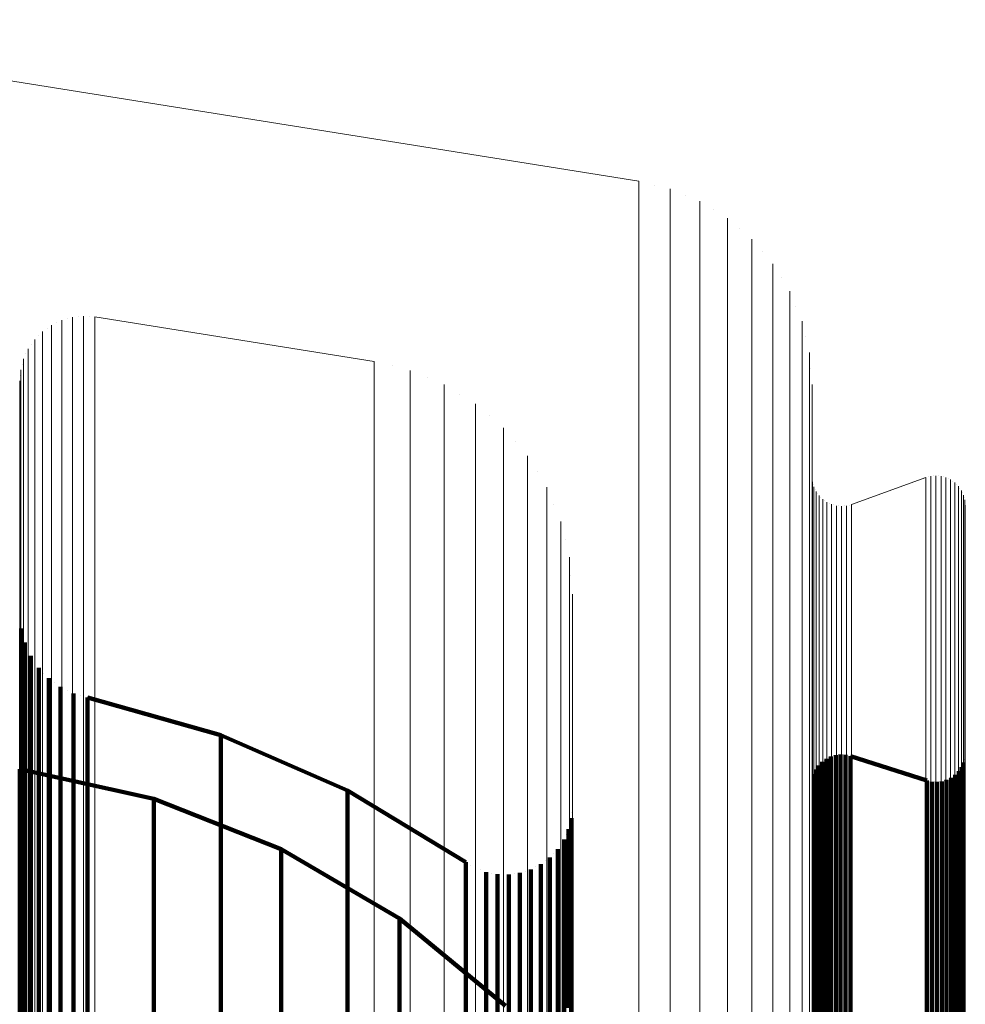
# Model space of a CAD drawing. Units: metres. Extents: x -0.051 to 0.012, y 0.533 to 0.969.
# Drawn here: x -0.006 to 0.012, y 0.946 to 0.964 of the extents above; entities that cross this region are included whole.
import ezdxf

# ---------------------------------------------------------------- set-up
doc = ezdxf.new("R2010")
doc.units = ezdxf.units.M
doc.linetypes.add('AUSGEZOGEN', pattern=[0])
doc.linetypes.add('VERDECKT2_S2', pattern=[0.09, 0.05, -0.04])
doc.layers.add('Standard', color=7, linetype='AUSGEZOGEN', lineweight=13)

msp = doc.modelspace()

# ---------------------------------------------------------------- linework, layer by layer
at = {"layer": 'Standard', "color": 7, "linetype": 'AUSGEZOGEN', "lineweight": 13, "transparency": 33554687}
for p, q in [((0.005712, 0.961148), (-0.013004, 0.964142)), ((0.005712, 0.961148), (0.005712, 0.960939)), ((0.006003, 0.961078), (0.006003, 0.961078)), ((0.005712, 0.960939), (0.005712, 0.960297)), ((0.006294, 0.961007), (0.006294, 0.960798)), ((0.00657, 0.960893), (0.00657, 0.960893)), ((0.006294, 0.960798), (0.006294, 0.960157)), ((0.006846, 0.960778), (0.006846, 0.960569)), ((0.006846, 0.960569), (0.006846, 0.959929)), ((0.007101, 0.960621), (0.007101, 0.960621)), ((0.007356, 0.960465), (0.007356, 0.960256)), ((0.005712, 0.960297), (0.005712, 0.959203)), ((0.007356, 0.960256), (0.007356, 0.959617)), ((0.007583, 0.96027), (0.007583, 0.96027)), ((0.006294, 0.960157), (0.006294, 0.959064)), ((0.00781, 0.960076), (0.00781, 0.959868)), ((0.006846, 0.959929), (0.006846, 0.958836)), ((0.00781, 0.959868), (0.00781, 0.95923)), ((0.008004, 0.959848), (0.008004, 0.959848)), ((0.007356, 0.959617), (0.007356, 0.958526)), ((0.008198, 0.959621), (0.008198, 0.959413)), ((0.008198, 0.959413), (0.008198, 0.958776)), ((0.008354, 0.959366), (0.008354, 0.959366)), ((0.005712, 0.959203), (0.005712, 0.957638)), ((0.00781, 0.95923), (0.00781, 0.958141)), ((0.00851, 0.959111), (0.00851, 0.958904)), ((0.006294, 0.959064), (0.006294, 0.957499)), ((0.00851, 0.958904), (0.00851, 0.958268)), ((0.006846, 0.958836), (0.006846, 0.957274)), ((0.008198, 0.958776), (0.008198, 0.95769)), ((0.008624, 0.958834), (0.008624, 0.958834)), ((-0.005074, 0.958527), (-0.005074, 0.958527)), ((-0.00498, 0.958572), (-0.00498, 0.958365)), ((-0.004881, 0.9586), (-0.004881, 0.9586)), ((-0.004781, 0.958628), (-0.004781, 0.958421)), ((-0.004678, 0.958638), (-0.004678, 0.958638)), ((-0.004575, 0.958648), (-0.004575, 0.958442)), ((-0.004472, 0.958641), (-0.004472, 0.958641)), ((-0.004368, 0.958634), (-0.004368, 0.958427)), ((-0.004368, 0.958634), (0.000811, 0.957805)), ((0.007356, 0.958526), (0.007356, 0.956966)), ((0.008739, 0.958558), (0.008739, 0.958351)), ((-0.005336, 0.958362), (-0.005336, 0.958156)), ((-0.005252, 0.958422), (-0.005252, 0.958422)), ((-0.005167, 0.958482), (-0.005167, 0.958276)), ((-0.00498, 0.958365), (-0.00498, 0.957732)), ((-0.004781, 0.958421), (-0.004781, 0.957787)), ((-0.004575, 0.958442), (-0.004575, 0.957808)), ((-0.004368, 0.958427), (-0.004368, 0.957793)), ((0.008739, 0.958351), (0.008739, 0.957718)), ((-0.005481, 0.958214), (-0.005481, 0.958008)), ((-0.005409, 0.958288), (-0.005409, 0.958288)), ((-0.005336, 0.958156), (-0.005336, 0.957523)), ((-0.005167, 0.958276), (-0.005167, 0.957642)), ((0.00851, 0.958268), (0.00851, 0.957185)), ((0.008809, 0.958267), (0.008809, 0.958267)), ((-0.005599, 0.958044), (-0.005599, 0.957838)), ((-0.00554, 0.958129), (-0.00554, 0.958129)), ((-0.005481, 0.958008), (-0.005481, 0.957376)), ((0.00781, 0.958141), (0.00781, 0.956583)), ((0.008878, 0.957976), (0.008878, 0.95777)), ((-0.005686, 0.957856), (-0.005686, 0.95765)), ((-0.005643, 0.95795), (-0.005643, 0.95795)), ((-0.005599, 0.957838), (-0.005599, 0.957206)), ((-0.004781, 0.957787), (-0.004781, 0.956706)), ((-0.004575, 0.957808), (-0.004575, 0.956727)), ((-0.004368, 0.957793), (-0.004368, 0.956712)), ((0.000811, 0.957805), (0.000811, 0.957599)), ((-0.005739, 0.957656), (-0.005739, 0.95745)), ((-0.005713, 0.957756), (-0.005713, 0.957756)), ((-0.005686, 0.95765), (-0.005686, 0.957019)), ((-0.005167, 0.957642), (-0.005167, 0.956562)), ((-0.00498, 0.957732), (-0.00498, 0.956651)), ((0.001143, 0.957725), (0.001143, 0.957725)), ((0.001475, 0.957644), (0.001475, 0.957439)), ((0.005712, 0.957638), (0.005712, 0.955585)), ((0.008198, 0.95769), (0.008198, 0.956136)), ((0.008739, 0.957718), (0.008739, 0.956637)), ((0.008878, 0.95777), (0.008878, 0.957139)), ((0.008902, 0.957678), (0.008902, 0.957678)), ((-0.005757, 0.957449), (-0.005757, 0.957244)), ((-0.005748, 0.957553), (-0.005748, 0.957553)), ((-0.005739, 0.95745), (-0.005739, 0.956819)), ((-0.005336, 0.957523), (-0.005336, 0.956443)), ((0.000811, 0.957599), (0.000811, 0.956968)), ((0.001475, 0.957439), (0.001475, 0.956808)), ((0.001791, 0.957513), (0.001791, 0.957513)), ((0.006294, 0.957499), (0.006294, 0.955448)), ((-0.005757, 0.957244), (-0.005757, 0.956614)), ((-0.005481, 0.957376), (-0.005481, 0.956297)), ((0.002106, 0.957382), (0.002106, 0.957177)), ((0.006846, 0.957274), (0.006846, 0.955224)), ((0.008925, 0.95738), (0.008925, 0.957175)), ((-0.005599, 0.957206), (-0.005599, 0.956128)), ((0.002106, 0.957177), (0.002106, 0.956547)), ((0.002398, 0.957203), (0.002398, 0.957203)), ((0.00851, 0.957185), (0.00851, 0.955634)), ((0.008878, 0.957139), (0.008878, 0.956061)), ((0.008925, 0.957175), (0.008925, 0.956545)), ((-0.005686, 0.957019), (-0.005686, 0.955942)), ((0.000811, 0.956968), (0.000811, 0.955891)), ((0.002689, 0.957024), (0.002689, 0.956819)), ((0.007356, 0.956966), (0.007356, 0.95492)), ((-0.005739, 0.956819), (-0.005739, 0.955743)), ((-0.004781, 0.956706), (-0.004781, 0.955159)), ((-0.004575, 0.956727), (-0.004575, 0.95518)), ((-0.004368, 0.956712), (-0.004368, 0.955165)), ((0.001475, 0.956808), (0.001475, 0.955732)), ((0.002689, 0.956819), (0.002689, 0.95619)), ((0.002948, 0.956802), (0.002948, 0.956802)), ((-0.005757, 0.956614), (-0.005757, 0.955539)), ((-0.005167, 0.956562), (-0.005167, 0.955016)), ((-0.00498, 0.956651), (-0.00498, 0.955104)), ((0.002106, 0.956547), (0.002106, 0.955472)), ((0.003208, 0.95658), (0.003208, 0.956375)), ((0.00781, 0.956583), (0.00781, 0.954541)), ((0.008739, 0.956637), (0.008739, 0.955091)), ((0.008925, 0.956545), (0.008925, 0.95547)), ((-0.005336, 0.956443), (-0.005336, 0.954898)), ((0.003208, 0.956375), (0.003208, 0.955748)), ((-0.005481, 0.956297), (-0.005481, 0.954753)), ((0.002689, 0.95619), (0.002689, 0.955117)), ((0.00343, 0.95632), (0.00343, 0.95632)), ((-0.005599, 0.956128), (-0.005599, 0.954585)), ((0.003652, 0.95606), (0.003652, 0.955856)), ((0.008198, 0.956136), (0.008198, 0.954098)), ((0.008878, 0.956061), (0.008878, 0.954519)), ((-0.005686, 0.955942), (-0.005686, 0.954401)), ((0.000811, 0.955891), (0.000811, 0.95435)), ((0.003652, 0.955856), (0.003652, 0.95523)), ((-0.005739, 0.955743), (-0.005739, 0.954204)), ((0.001475, 0.955732), (0.001475, 0.954192)), ((0.003208, 0.955748), (0.003208, 0.954677)), ((0.00383, 0.955768), (0.00383, 0.955768)), ((0.00851, 0.955634), (0.00851, 0.953601)), ((0.008929, 0.955626), (0.008929, 0.955626)), ((0.011032, 0.955659), (0.009656, 0.95516)), ((0.011032, 0.955659), (0.011032, 0.955456)), ((0.011078, 0.955672), (0.011078, 0.955672)), ((0.011124, 0.955684), (0.011124, 0.95548)), ((0.011171, 0.955688), (0.011171, 0.955688)), ((0.011218, 0.955692), (0.011218, 0.955488)), ((0.011266, 0.955688), (0.011266, 0.955688)), ((0.011313, 0.955684), (0.011313, 0.95548)), ((0.011359, 0.955671), (0.011359, 0.955671)), ((0.011405, 0.955659), (0.011405, 0.955455)), ((0.011448, 0.955639), (0.011448, 0.955639)), ((0.011491, 0.955619), (0.011491, 0.955415)), ((-0.005757, 0.955539), (-0.005757, 0.954001)), ((0.002106, 0.955472), (0.002106, 0.953934)), ((0.004008, 0.955477), (0.004008, 0.955273)), ((0.005712, 0.955585), (0.005712, 0.953031)), ((0.006294, 0.955448), (0.006294, 0.952896)), ((0.008925, 0.95547), (0.008925, 0.953933)), ((0.008933, 0.955578), (0.008933, 0.955375)), ((0.008946, 0.955533), (0.008946, 0.955533)), ((0.008958, 0.955487), (0.008958, 0.955283)), ((0.008978, 0.955444), (0.008978, 0.955444)), ((0.011032, 0.955456), (0.011032, 0.954831)), ((0.011124, 0.95548), (0.011124, 0.954855)), ((0.011218, 0.955488), (0.011218, 0.954863)), ((0.011313, 0.95548), (0.011313, 0.954855)), ((0.011405, 0.955455), (0.011405, 0.954831)), ((0.011491, 0.955415), (0.011491, 0.954791)), ((0.01153, 0.955591), (0.01153, 0.955591)), ((0.011569, 0.955564), (0.011569, 0.955361)), ((0.011602, 0.955531), (0.011602, 0.955531)), ((0.011636, 0.955497), (0.011636, 0.955294)), ((0.011663, 0.955458), (0.011663, 0.955458)), ((0.01169, 0.955419), (0.01169, 0.955216)), ((0.004008, 0.955273), (0.004008, 0.954649)), ((0.008933, 0.955375), (0.008933, 0.95475)), ((0.008958, 0.955283), (0.008958, 0.954659)), ((0.008998, 0.955401), (0.008998, 0.955197)), ((0.009025, 0.955362), (0.009025, 0.955362)), ((0.009052, 0.955323), (0.009052, 0.95512)), ((0.009086, 0.955289), (0.009086, 0.955289)), ((0.00912, 0.955256), (0.00912, 0.955052)), ((0.011569, 0.955361), (0.011569, 0.954736)), ((0.011636, 0.955294), (0.011636, 0.954669)), ((0.01171, 0.955376), (0.01171, 0.955376)), ((0.01173, 0.955333), (0.01173, 0.95513)), ((0.011742, 0.955287), (0.011742, 0.955287)), ((0.011755, 0.955242), (0.011755, 0.955038)), ((-0.00498, 0.955104), (-0.00498, 0.953077)), ((-0.004781, 0.955159), (-0.004781, 0.953131)), ((-0.004575, 0.95518), (-0.004575, 0.953151)), ((-0.004368, 0.955165), (-0.004368, 0.953137)), ((0.002689, 0.955117), (0.002689, 0.953583)), ((0.003652, 0.95523), (0.003652, 0.954162)), ((0.004139, 0.955161), (0.004139, 0.955161)), ((0.006846, 0.955224), (0.006846, 0.952676)), ((0.008739, 0.955091), (0.008739, 0.953063)), ((0.008998, 0.955197), (0.008998, 0.954573)), ((0.009052, 0.95512), (0.009052, 0.954496)), ((0.00912, 0.955052), (0.00912, 0.954429)), ((0.009158, 0.955228), (0.009158, 0.955228)), ((0.009197, 0.955201), (0.009197, 0.954998)), ((0.00924, 0.955181), (0.00924, 0.955181)), ((0.009283, 0.955161), (0.009283, 0.954958)), ((0.009329, 0.955149), (0.009329, 0.955149)), ((0.009375, 0.955136), (0.009375, 0.954933)), ((0.009422, 0.955132), (0.009422, 0.955132)), ((0.00947, 0.955128), (0.00947, 0.954925)), ((0.009517, 0.955132), (0.009517, 0.955132)), ((0.009564, 0.955136), (0.009564, 0.954933)), ((0.00961, 0.955148), (0.00961, 0.955148)), ((0.009656, 0.95516), (0.009656, 0.954957)), ((0.01169, 0.955216), (0.01169, 0.954592)), ((0.01173, 0.95513), (0.01173, 0.954506)), ((0.011759, 0.955194), (0.011759, 0.955194)), ((0.011763, 0.955147), (0.011763, 0.954944)), ((-0.005336, 0.954898), (-0.005336, 0.952872)), ((-0.005167, 0.955016), (-0.005167, 0.95299)), ((0.007356, 0.95492), (0.007356, 0.952375)), ((0.009197, 0.954998), (0.009197, 0.954375)), ((0.009283, 0.954958), (0.009283, 0.954335)), ((0.009375, 0.954933), (0.009375, 0.95431)), ((0.00947, 0.954925), (0.00947, 0.954302)), ((0.009564, 0.954933), (0.009564, 0.95431)), ((0.009656, 0.954957), (0.009656, 0.954334)), ((0.011755, 0.955038), (0.011755, 0.954415)), ((0.011763, 0.954944), (0.011763, 0.954321)), ((-0.005481, 0.954753), (-0.005481, 0.952729)), ((0.00427, 0.954845), (0.00427, 0.954642)), ((0.008933, 0.95475), (0.008933, 0.953685)), ((0.011032, 0.954831), (0.011032, 0.953765)), ((0.011124, 0.954855), (0.011124, 0.953789)), ((0.011218, 0.954863), (0.011218, 0.953798)), ((0.011313, 0.954855), (0.011313, 0.953789)), ((0.011405, 0.954831), (0.011405, 0.953765)), ((0.011491, 0.954791), (0.011491, 0.953725)), ((0.011569, 0.954736), (0.011569, 0.953671)), ((-0.005599, 0.954585), (-0.005599, 0.952563)), ((0.003208, 0.954677), (0.003208, 0.953146)), ((0.004008, 0.954649), (0.004008, 0.953584)), ((0.00427, 0.954642), (0.00427, 0.95402)), ((0.004349, 0.954513), (0.004349, 0.954513)), ((0.00781, 0.954541), (0.00781, 0.952001)), ((0.008878, 0.954519), (0.008878, 0.952497)), ((0.008958, 0.954659), (0.008958, 0.953594)), ((0.008998, 0.954573), (0.008998, 0.953509)), ((0.011636, 0.954669), (0.011636, 0.953604)), ((0.01169, 0.954592), (0.01169, 0.953527)), ((0.01173, 0.954506), (0.01173, 0.953442)), ((-0.005686, 0.954401), (-0.005686, 0.95238)), ((0.000811, 0.95435), (0.000811, 0.95233)), ((0.009052, 0.954496), (0.009052, 0.953432)), ((0.00912, 0.954429), (0.00912, 0.953365)), ((0.009197, 0.954375), (0.009197, 0.953311)), ((0.009283, 0.954335), (0.009283, 0.953271)), ((0.009656, 0.954334), (0.009656, 0.953271)), ((0.011755, 0.954415), (0.011755, 0.953351)), ((0.011763, 0.954321), (0.011763, 0.953258)), ((-0.005739, 0.954204), (-0.005739, 0.952185)), ((0.001475, 0.954192), (0.001475, 0.952174)), ((0.003652, 0.954162), (0.003652, 0.952634)), ((0.004429, 0.95418), (0.004429, 0.953978)), ((0.009375, 0.95431), (0.009375, 0.953247)), ((0.00947, 0.954302), (0.00947, 0.953239)), ((0.009564, 0.95431), (0.009564, 0.953247)), ((-0.005757, 0.954001), (-0.005757, 0.951984)), ((0.00427, 0.95402), (0.00427, 0.952958)), ((0.004429, 0.953978), (0.004429, 0.953358)), ((0.008198, 0.954098), (0.008198, 0.951563)), ((0.002106, 0.953934), (0.002106, 0.951918)), ((0.004456, 0.95384), (0.004456, 0.95384)), ((0.008925, 0.953933), (0.008925, 0.951917)), ((0.011124, 0.953789), (0.011124, 0.952265)), ((0.011218, 0.953798), (0.011218, 0.952273)), ((0.011313, 0.953789), (0.011313, 0.952264)), ((0.00851, 0.953601), (0.00851, 0.951073)), ((0.008933, 0.953685), (0.008933, 0.952161)), ((0.008958, 0.953594), (0.008958, 0.952071)), ((0.011032, 0.953765), (0.011032, 0.952241)), ((0.011405, 0.953765), (0.011405, 0.95224)), ((0.011491, 0.953725), (0.011491, 0.952201)), ((0.011569, 0.953671), (0.011569, 0.952147)), ((0.011636, 0.953604), (0.011636, 0.952081)), ((0.002689, 0.953583), (0.002689, 0.95157)), ((0.004008, 0.953584), (0.004008, 0.952061)), ((0.004483, 0.953499), (0.004483, 0.953297)), ((0.008998, 0.953509), (0.008998, 0.951986)), ((0.009052, 0.953432), (0.009052, 0.95191)), ((0.01169, 0.953527), (0.01169, 0.952005)), ((0.01173, 0.953442), (0.01173, 0.95192)), ((0.004429, 0.953358), (0.004429, 0.9523)), ((0.004483, 0.953297), (0.004483, 0.952679)), ((0.00912, 0.953365), (0.00912, 0.951844)), ((0.009197, 0.953311), (0.009197, 0.95179)), ((0.009283, 0.953271), (0.009283, 0.95175)), ((0.009375, 0.953247), (0.009375, 0.951726)), ((0.00947, 0.953239), (0.00947, 0.951718)), ((0.009564, 0.953247), (0.009564, 0.951726)), ((0.009656, 0.953271), (0.009656, 0.95175)), ((0.011755, 0.953351), (0.011755, 0.95183)), ((0.011763, 0.953258), (0.011763, 0.951737)), ((-0.00498, 0.953077), (-0.00498, 0.950555)), ((-0.004781, 0.953131), (-0.004781, 0.950608)), ((-0.004575, 0.953151), (-0.004575, 0.950628)), ((-0.004368, 0.953137), (-0.004368, 0.950614)), ((0.003208, 0.953146), (0.003208, 0.951137)), ((0.008739, 0.953063), (0.008739, 0.950541)), ((-0.005336, 0.952872), (-0.005336, 0.950353)), ((-0.005167, 0.95299), (-0.005167, 0.950469)), ((0.00427, 0.952958), (0.00427, 0.95144)), ((0.005712, 0.953031), (0.005712, 0.949967)), ((0.006294, 0.952896), (0.006294, 0.949834)), ((-0.005481, 0.952729), (-0.005481, 0.950211)), ((0.004483, 0.952679), (0.004483, 0.951625)), ((-0.005599, 0.952563), (-0.005599, 0.950047)), ((0.003652, 0.952634), (0.003652, 0.950631)), ((0.006846, 0.952676), (0.006846, 0.949616)), ((0.008878, 0.952497), (0.008878, 0.949982)), ((-0.005686, 0.95238), (-0.005686, 0.949867)), ((0.000811, 0.95233), (0.000811, 0.949817)), ((0.007356, 0.952375), (0.007356, 0.94932)), ((-0.005739, 0.952185), (-0.005739, 0.949674)), ((0.001475, 0.952174), (0.001475, 0.949663)), ((0.004429, 0.9523), (0.004429, 0.950786)), ((0.008933, 0.952161), (0.008933, 0.950163)), ((0.011032, 0.952241), (0.011032, 0.950241)), ((0.011124, 0.952265), (0.011124, 0.950265)), ((0.011218, 0.952273), (0.011218, 0.950273)), ((0.011313, 0.952264), (0.011313, 0.950265)), ((0.011405, 0.95224), (0.011405, 0.950241)), ((0.011491, 0.952201), (0.011491, 0.950202)), ((0.011569, 0.952147), (0.011569, 0.950149)), ((-0.005757, 0.951984), (-0.005757, 0.949476)), ((0.004008, 0.952061), (0.004008, 0.950063)), ((0.00781, 0.952001), (0.00781, 0.948952)), ((0.008958, 0.952071), (0.008958, 0.950073)), ((0.008998, 0.951986), (0.008998, 0.94999)), ((0.011636, 0.952081), (0.011636, 0.950083)), ((0.01169, 0.952005), (0.01169, 0.950008)), ((0.002106, 0.951918), (0.002106, 0.949411)), ((0.008925, 0.951917), (0.008925, 0.949409)), ((0.009052, 0.95191), (0.009052, 0.949914)), ((0.00912, 0.951844), (0.00912, 0.949848)), ((0.009197, 0.95179), (0.009197, 0.949795)), ((0.01173, 0.95192), (0.01173, 0.949924)), ((0.011755, 0.95183), (0.011755, 0.949835)), ((0.004483, 0.951625), (0.004483, 0.950116)), ((0.009283, 0.95175), (0.009283, 0.949756)), ((0.009375, 0.951726), (0.009375, 0.949732)), ((0.00947, 0.951718), (0.00947, 0.949724)), ((0.009564, 0.951726), (0.009564, 0.949732)), ((0.009656, 0.95175), (0.009656, 0.949756)), ((0.011763, 0.951737), (0.011763, 0.949742)), ((0.002689, 0.95157), (0.002689, 0.949067)), ((0.00427, 0.95144), (0.00427, 0.949449)), ((0.008198, 0.951563), (0.008198, 0.948521)), ((0.003208, 0.951137), (0.003208, 0.948639)), ((0.00851, 0.951073), (0.00851, 0.948038)), ((0.004429, 0.950786), (0.004429, 0.948801)), ((-0.00498, 0.950555), (-0.00498, 0.947528)), ((-0.004781, 0.950608), (-0.004781, 0.947581)), ((-0.004575, 0.950628), (-0.004575, 0.9476)), ((-0.004368, 0.950614), (-0.004368, 0.947586)), ((0.003652, 0.950631), (0.003652, 0.948139)), ((0.008739, 0.950541), (0.008739, 0.947515)), ((-0.005336, 0.950353), (-0.005336, 0.947329)), ((-0.005167, 0.950469), (-0.005167, 0.947443)), ((-0.005481, 0.950211), (-0.005481, 0.947189)), ((0.008933, 0.950163), (0.008933, 0.947677)), ((0.011032, 0.950241), (0.011032, 0.947755)), ((0.011124, 0.950265), (0.011124, 0.947778)), ((0.011218, 0.950273), (0.011218, 0.947786)), ((0.011313, 0.950265), (0.011313, 0.947778)), ((0.011405, 0.950241), (0.011405, 0.947754)), ((0.011491, 0.950202), (0.011491, 0.947716)), ((0.011569, 0.950149), (0.011569, 0.947663)), ((-0.005599, 0.950047), (-0.005599, 0.947028)), ((0.004008, 0.950063), (0.004008, 0.947579)), ((0.004483, 0.950116), (0.004483, 0.948138)), ((0.005712, 0.949967), (0.005712, 0.946385)), ((0.008878, 0.949982), (0.008878, 0.946964)), ((0.008958, 0.950073), (0.008958, 0.947589)), ((0.008998, 0.94999), (0.008998, 0.947506)), ((0.011636, 0.950083), (0.011636, 0.947599)), ((0.01169, 0.950008), (0.01169, 0.947524)), ((-0.005686, 0.949867), (-0.005686, 0.94685)), ((0.000811, 0.949817), (0.000811, 0.946802)), ((0.006294, 0.949834), (0.006294, 0.946254)), ((0.009052, 0.949914), (0.009052, 0.947431)), ((0.00912, 0.949848), (0.00912, 0.947367)), ((0.009197, 0.949795), (0.009197, 0.947314)), ((0.01173, 0.949924), (0.01173, 0.947441)), ((0.011755, 0.949835), (0.011755, 0.947353)), ((-0.005739, 0.949674), (-0.005739, 0.946661)), ((0.001475, 0.949663), (0.001475, 0.94665)), ((0.006846, 0.949616), (0.006846, 0.94604)), ((0.009283, 0.949756), (0.009283, 0.947276)), ((0.009375, 0.949732), (0.009375, 0.947252)), ((0.00947, 0.949724), (0.00947, 0.947244)), ((0.009564, 0.949732), (0.009564, 0.947252)), ((0.009656, 0.949756), (0.009656, 0.947275)), ((0.011763, 0.949742), (0.011763, 0.947262)), ((-0.005757, 0.949476), (-0.005757, 0.946465)), ((0.002106, 0.949411), (0.002106, 0.946401)), ((0.00427, 0.949449), (0.00427, 0.946972)), ((0.008925, 0.949409), (0.008925, 0.946399)), ((0.007356, 0.94932), (0.007356, 0.945749)), ((0.002689, 0.949067), (0.002689, 0.946062)), ((0.00781, 0.948952), (0.00781, 0.945388)), ((0.004429, 0.948801), (0.004429, 0.946333)), ((0.003208, 0.948639), (0.003208, 0.945642)), ((0.008198, 0.948521), (0.008198, 0.944965)), ((0.003652, 0.948139), (0.003652, 0.945149)), ((0.004483, 0.948138), (0.004483, 0.945678)), ((0.00851, 0.948038), (0.00851, 0.94449)), ((0.011032, 0.947755), (0.011032, 0.94477)), ((0.011124, 0.947778), (0.011124, 0.944793)), ((0.011218, 0.947786), (0.011218, 0.944801)), ((0.011313, 0.947778), (0.011313, 0.944793)), ((0.011405, 0.947754), (0.011405, 0.94477)), ((-0.004781, 0.947581), (-0.004781, 0.944041)), ((-0.004575, 0.9476), (-0.004575, 0.944061)), ((-0.004368, 0.947586), (-0.004368, 0.944047)), ((0.004008, 0.947579), (0.004008, 0.944597)), ((0.008933, 0.947677), (0.008933, 0.944694)), ((0.008958, 0.947589), (0.008958, 0.944607)), ((0.011491, 0.947716), (0.011491, 0.944732)), ((0.011569, 0.947663), (0.011569, 0.94468)), ((0.011636, 0.947599), (0.011636, 0.944617)), ((-0.005167, 0.947443), (-0.005167, 0.943906)), ((-0.00498, 0.947528), (-0.00498, 0.943989)), ((0.008739, 0.947515), (0.008739, 0.943977)), ((0.008998, 0.947506), (0.008998, 0.944525)), ((0.009052, 0.947431), (0.009052, 0.944452)), ((0.01169, 0.947524), (0.01169, 0.944543)), ((0.01173, 0.947441), (0.01173, 0.944461)), ((-0.005336, 0.947329), (-0.005336, 0.943794)), ((0.00912, 0.947367), (0.00912, 0.944388)), ((0.009197, 0.947314), (0.009197, 0.944336)), ((0.009283, 0.947276), (0.009283, 0.944298)), ((0.009375, 0.947252), (0.009375, 0.944275)), ((0.00947, 0.947244), (0.00947, 0.944267)), ((0.009564, 0.947252), (0.009564, 0.944275)), ((0.009656, 0.947275), (0.009656, 0.944298)), ((0.011755, 0.947353), (0.011755, 0.944375)), ((0.011763, 0.947262), (0.011763, 0.944285)), ((-0.005599, 0.947028), (-0.005599, 0.943499)), ((-0.005481, 0.947189), (-0.005481, 0.943657)), ((-0.005686, 0.94685), (-0.005686, 0.943324)), ((0.00427, 0.946972), (0.00427, 0.943999)), ((0.008878, 0.946964), (0.008878, 0.943436)), ((-0.005739, 0.946661), (-0.005739, 0.943138)), ((0.000811, 0.946802), (0.000811, 0.943276)), ((0.001475, 0.94665), (0.001475, 0.943127)), ((-0.005757, 0.946465), (-0.005757, 0.942946)), ((0.002106, 0.946401), (0.002106, 0.942883)), ((0.004429, 0.946333), (0.004429, 0.94337)), ((0.005712, 0.946385), (0.005712, 0.942281)), ((0.008925, 0.946399), (0.008925, 0.942881)), ((0.006294, 0.946254), (0.006294, 0.942153)), ((0.002689, 0.946062), (0.002689, 0.94255)), ((0.006846, 0.94604), (0.006846, 0.941944))]:
    msp.add_line(p, q, dxfattribs=at)
at = {"layer": 'Standard', "color": 253, "linetype": 'VERDECKT2_S2', "lineweight": 140, "transparency": 33554687}
for p, q in [((-0.005745, 0.952993), (-0.005745, 0.952993)), ((-0.005734, 0.952859), (-0.005734, 0.952658)), ((-0.005734, 0.952859), (-0.005734, 0.952859)), ((-0.0057, 0.952729), (-0.0057, 0.952729)), ((-0.005734, 0.952658), (-0.005734, 0.952042)), ((-0.005666, 0.952599), (-0.005666, 0.952398)), ((-0.005666, 0.952599), (-0.005666, 0.952599)), ((-0.005666, 0.952398), (-0.005666, 0.951783)), ((-0.00561, 0.952476), (-0.00561, 0.952476)), ((-0.005555, 0.952354), (-0.005555, 0.952154)), ((-0.005555, 0.952354), (-0.005555, 0.952354)), ((-0.005555, 0.952154), (-0.005555, 0.951539)), ((-0.005479, 0.952243), (-0.005479, 0.952243)), ((-0.005404, 0.952131), (-0.005404, 0.951931)), ((-0.005404, 0.952131), (-0.005404, 0.952131)), ((-0.005734, 0.952042), (-0.005734, 0.950991)), ((-0.005311, 0.952035), (-0.005311, 0.952035)), ((-0.005666, 0.951783), (-0.005666, 0.950733)), ((-0.005404, 0.951931), (-0.005404, 0.951317)), ((-0.005217, 0.951938), (-0.005217, 0.951738)), ((-0.005217, 0.951938), (-0.005217, 0.951938)), ((-0.005109, 0.951858), (-0.005109, 0.951858)), ((-0.005, 0.951778), (-0.005, 0.951579)), ((-0.005, 0.951778), (-0.005, 0.951778)), ((-0.005217, 0.951738), (-0.005217, 0.951124)), ((-0.00488, 0.951718), (-0.00488, 0.951718)), ((-0.00476, 0.951658), (-0.00476, 0.951458)), ((-0.00476, 0.951658), (-0.00476, 0.951658)), ((-0.004631, 0.951619), (-0.004631, 0.951619)), ((-0.005555, 0.951539), (-0.005555, 0.95049)), ((-0.005, 0.951579), (-0.005, 0.950966)), ((-0.00476, 0.951458), (-0.00476, 0.950846)), ((-0.004502, 0.95158), (-0.004502, 0.951381)), ((-0.004502, 0.95158), (-0.004502, 0.95158)), ((-0.002035, 0.950883), (-0.004502, 0.95158)), ((-0.005404, 0.951317), (-0.005404, 0.95027)), ((-0.004502, 0.951381), (-0.004502, 0.950769)), ((-0.005217, 0.951124), (-0.005217, 0.950078)), ((-0.005734, 0.950991), (-0.005734, 0.949487)), ((-0.005, 0.950966), (-0.005, 0.94992)), ((-0.002035, 0.950883), (-0.002035, 0.950684)), ((-0.002035, 0.950883), (-0.002035, 0.950883)), ((0.000316, 0.949859), (-0.002035, 0.950883)), ((-0.005666, 0.950733), (-0.005666, 0.949231)), ((-0.00476, 0.950846), (-0.00476, 0.949801)), ((-0.004502, 0.950769), (-0.004502, 0.949724)), ((-0.002035, 0.950684), (-0.002035, 0.950074)), ((-0.005555, 0.95049), (-0.005555, 0.94899)), ((0.009316, 0.950498), (0.009316, 0.950498)), ((0.009361, 0.950511), (0.009361, 0.950313)), ((0.009361, 0.950511), (0.009361, 0.950511)), ((0.009407, 0.950517), (0.009407, 0.950517)), ((0.009453, 0.950522), (0.009453, 0.950324)), ((0.009453, 0.950522), (0.009453, 0.950522)), ((0.0095, 0.950519), (0.0095, 0.950519)), ((0.009546, 0.950517), (0.009546, 0.950318)), ((0.009546, 0.950517), (0.009546, 0.950517)), ((0.009592, 0.950507), (0.009592, 0.950507)), ((0.009637, 0.950496), (0.009637, 0.950298)), ((0.009637, 0.950496), (0.009637, 0.950496)), ((0.009637, 0.950496), (0.011051, 0.950042)), ((0.011759, 0.950514), (0.011759, 0.950514)), ((0.009048, 0.950322), (0.009048, 0.950123)), ((0.009048, 0.950322), (0.009048, 0.950322)), ((0.00908, 0.950355), (0.00908, 0.950355)), ((0.009113, 0.950389), (0.009113, 0.95019)), ((0.009113, 0.950389), (0.009113, 0.950389)), ((0.00915, 0.950416), (0.00915, 0.950416)), ((0.009188, 0.950443), (0.009188, 0.950245)), ((0.009188, 0.950443), (0.009188, 0.950443)), ((0.00923, 0.950464), (0.00923, 0.950464)), ((0.009271, 0.950485), (0.009271, 0.950286)), ((0.009271, 0.950485), (0.009271, 0.950485)), ((0.009361, 0.950313), (0.009361, 0.949704)), ((0.009453, 0.950324), (0.009453, 0.949714)), ((0.009546, 0.950318), (0.009546, 0.949709)), ((0.011712, 0.950335), (0.011712, 0.950335)), ((0.011731, 0.950378), (0.011731, 0.950179)), ((0.011731, 0.950378), (0.011731, 0.950378)), ((0.011743, 0.950423), (0.011743, 0.950423)), ((-0.005757, 0.950256), (-0.005757, 0.950058)), ((-0.005757, 0.950256), (-0.005757, 0.950256)), ((-0.005757, 0.950256), (-0.003276, 0.949705)), ((-0.005404, 0.95027), (-0.005404, 0.948772)), ((0.008957, 0.95016), (0.008957, 0.949962)), ((0.008957, 0.95016), (0.008957, 0.95016)), ((0.008976, 0.950202), (0.008976, 0.950202)), ((0.008995, 0.950245), (0.008995, 0.950047)), ((0.008995, 0.950245), (0.008995, 0.950245)), ((0.009022, 0.950283), (0.009022, 0.950283)), ((0.009048, 0.950123), (0.009048, 0.949515)), ((0.009113, 0.95019), (0.009113, 0.949582)), ((0.009188, 0.950245), (0.009188, 0.949636)), ((0.009271, 0.950286), (0.009271, 0.949677)), ((0.009637, 0.950298), (0.009637, 0.949689)), ((0.011575, 0.950149), (0.011575, 0.949951)), ((0.011575, 0.950149), (0.011575, 0.950149)), ((0.011608, 0.950182), (0.011608, 0.950182)), ((0.01164, 0.950216), (0.01164, 0.950018)), ((0.01164, 0.950216), (0.01164, 0.950216)), ((0.011667, 0.950254), (0.011667, 0.950254)), ((0.011693, 0.950293), (0.011693, 0.950095)), ((0.011693, 0.950293), (0.011693, 0.950293)), ((0.011731, 0.950179), (0.011731, 0.949571)), ((-0.005757, 0.950058), (-0.005757, 0.94945)), ((-0.005217, 0.950078), (-0.005217, 0.948581)), ((-0.002035, 0.950074), (-0.002035, 0.949033)), ((0.008929, 0.950023), (0.008929, 0.950023)), ((0.008945, 0.950115), (0.008945, 0.950115)), ((0.008957, 0.949962), (0.008957, 0.949354)), ((0.008995, 0.950047), (0.008995, 0.949438)), ((0.011051, 0.950042), (0.011051, 0.949844)), ((0.011051, 0.950042), (0.011051, 0.950042)), ((0.011096, 0.950031), (0.011096, 0.950031)), ((0.011142, 0.950021), (0.011142, 0.949823)), ((0.011142, 0.950021), (0.011142, 0.950021)), ((0.011188, 0.950018), (0.011188, 0.950018)), ((0.011235, 0.950016), (0.011235, 0.949818)), ((0.011235, 0.950016), (0.011235, 0.950016)), ((0.011281, 0.950021), (0.011281, 0.950021)), ((0.011327, 0.950027), (0.011327, 0.949829)), ((0.011327, 0.950027), (0.011327, 0.950027)), ((0.011372, 0.95004), (0.011372, 0.95004)), ((0.011417, 0.950053), (0.011417, 0.949855)), ((0.011417, 0.950053), (0.011417, 0.950053)), ((0.011458, 0.950074), (0.011458, 0.950074)), ((0.0115, 0.950094), (0.0115, 0.949896)), ((0.0115, 0.950094), (0.0115, 0.950094)), ((0.011538, 0.950122), (0.011538, 0.950122)), ((0.011575, 0.949951), (0.011575, 0.949343)), ((0.01164, 0.950018), (0.01164, 0.94941)), ((0.011693, 0.950095), (0.011693, 0.949486)), ((-0.005, 0.94992), (-0.005, 0.948424)), ((-0.00476, 0.949801), (-0.00476, 0.948306)), ((0.000316, 0.949859), (0.000316, 0.949661)), ((0.000316, 0.949859), (0.000316, 0.949859)), ((0.002507, 0.948528), (0.000316, 0.949859)), ((0.011051, 0.949844), (0.011051, 0.949236)), ((0.011142, 0.949823), (0.011142, 0.949215)), ((0.011235, 0.949818), (0.011235, 0.94921)), ((0.011327, 0.949829), (0.011327, 0.949221)), ((0.011417, 0.949855), (0.011417, 0.949247)), ((0.0115, 0.949896), (0.0115, 0.949288)), ((-0.004502, 0.949724), (-0.004502, 0.94823)), ((-0.003276, 0.949705), (-0.003276, 0.949508)), ((-0.003276, 0.949705), (-0.003276, 0.949705)), ((-0.003276, 0.949705), (-0.000911, 0.948773)), ((0.000316, 0.949661), (0.000316, 0.949054)), ((0.009113, 0.949582), (0.009113, 0.948543)), ((0.009188, 0.949636), (0.009188, 0.948598)), ((0.009271, 0.949677), (0.009271, 0.948638)), ((0.009361, 0.949704), (0.009361, 0.948665)), ((0.009453, 0.949714), (0.009453, 0.948675)), ((0.009546, 0.949709), (0.009546, 0.94867)), ((0.009637, 0.949689), (0.009637, 0.94865)), ((-0.005757, 0.94945), (-0.005757, 0.948412)), ((-0.005734, 0.949487), (-0.005734, 0.947515)), ((-0.003276, 0.949508), (-0.003276, 0.948901)), ((0.004474, 0.949448), (0.004474, 0.949448)), ((0.008995, 0.949438), (0.008995, 0.948401)), ((0.009048, 0.949515), (0.009048, 0.948477)), ((0.01164, 0.94941), (0.01164, 0.948372)), ((0.011693, 0.949486), (0.011693, 0.948449)), ((0.011731, 0.949571), (0.011731, 0.948532)), ((-0.005666, 0.949231), (-0.005666, 0.947262)), ((0.004439, 0.949242), (0.004439, 0.949242)), ((0.004465, 0.949343), (0.004465, 0.949146)), ((0.004465, 0.949343), (0.004465, 0.949343)), ((0.008957, 0.949354), (0.008957, 0.948317)), ((0.011051, 0.949236), (0.011051, 0.948199)), ((0.011142, 0.949215), (0.011142, 0.948179)), ((0.011327, 0.949221), (0.011327, 0.948185)), ((0.011417, 0.949247), (0.011417, 0.948211)), ((0.0115, 0.949288), (0.0115, 0.948252)), ((0.011575, 0.949343), (0.011575, 0.948306)), ((-0.002035, 0.949033), (-0.002035, 0.947544)), ((0.000316, 0.949054), (0.000316, 0.948019)), ((0.00437, 0.949044), (0.00437, 0.949044)), ((0.004413, 0.94914), (0.004413, 0.948943)), ((0.004413, 0.94914), (0.004413, 0.94914)), ((0.004465, 0.949146), (0.004465, 0.948541)), ((0.011235, 0.94921), (0.011235, 0.948174)), ((-0.005555, 0.94899), (-0.005555, 0.947023)), ((-0.003276, 0.948901), (-0.003276, 0.947866)), ((0.004268, 0.94886), (0.004268, 0.94886)), ((0.004327, 0.948948), (0.004327, 0.948751)), ((0.004327, 0.948948), (0.004327, 0.948948)), ((0.004413, 0.948943), (0.004413, 0.948338)), ((-0.005404, 0.948772), (-0.005404, 0.946807)), ((-0.000911, 0.948773), (-0.000911, 0.948577)), ((-0.000911, 0.948773), (-0.000911, 0.948773)), ((-0.000911, 0.948773), (0.001278, 0.947483)), ((0.004138, 0.948696), (0.004138, 0.948696)), ((0.00421, 0.948773), (0.00421, 0.948576)), ((0.00421, 0.948773), (0.00421, 0.948773)), ((0.004327, 0.948751), (0.004327, 0.948146)), ((0.009361, 0.948665), (0.009361, 0.947178)), ((0.009453, 0.948675), (0.009453, 0.947189)), ((0.009546, 0.94867), (0.009546, 0.947184)), ((-0.005217, 0.948581), (-0.005217, 0.946618)), ((-0.000911, 0.948577), (-0.000911, 0.947973)), ((0.002507, 0.948528), (0.002507, 0.948332)), ((0.002507, 0.948528), (0.002507, 0.948528)), ((0.003898, 0.948493), (0.003898, 0.948296)), ((0.003898, 0.948493), (0.003898, 0.948493)), ((0.003982, 0.948556), (0.003982, 0.948556)), ((0.004066, 0.948619), (0.004066, 0.948423)), ((0.004066, 0.948619), (0.004066, 0.948619)), ((0.00421, 0.948576), (0.00421, 0.947972)), ((0.004465, 0.948541), (0.004465, 0.947508)), ((0.009113, 0.948543), (0.009113, 0.947058)), ((0.009188, 0.948598), (0.009188, 0.947112)), ((0.009271, 0.948638), (0.009271, 0.947152)), ((0.009637, 0.94865), (0.009637, 0.947164)), ((0.011731, 0.948532), (0.011731, 0.947047)), ((-0.005757, 0.948412), (-0.005757, 0.946928)), ((-0.005, 0.948424), (-0.005, 0.946463)), ((-0.00476, 0.948306), (-0.00476, 0.946346)), ((0.002507, 0.948332), (0.002507, 0.947729)), ((0.002598, 0.948475), (0.002598, 0.948475)), ((0.002787, 0.948385), (0.002787, 0.948385)), ((0.002885, 0.948347), (0.002885, 0.948151)), ((0.002885, 0.948347), (0.002885, 0.948347)), ((0.002989, 0.948327), (0.002989, 0.948327)), ((0.003092, 0.948307), (0.003092, 0.948111)), ((0.003092, 0.948307), (0.003092, 0.948307)), ((0.003197, 0.948304), (0.003197, 0.948304)), ((0.003302, 0.948302), (0.003302, 0.948105)), ((0.003302, 0.948302), (0.003302, 0.948302)), ((0.003406, 0.948317), (0.003406, 0.948317)), ((0.003511, 0.948331), (0.003511, 0.948135)), ((0.003511, 0.948331), (0.003511, 0.948331)), ((0.003611, 0.948364), (0.003611, 0.948364)), ((0.003711, 0.948396), (0.003711, 0.948199)), ((0.003711, 0.948396), (0.003711, 0.948396)), ((0.003804, 0.948444), (0.003804, 0.948444)), ((0.004066, 0.948423), (0.004066, 0.94782)), ((0.004413, 0.948338), (0.004413, 0.947306)), ((0.008957, 0.948317), (0.008957, 0.946833)), ((0.008995, 0.948401), (0.008995, 0.946917)), ((0.009048, 0.948477), (0.009048, 0.946992)), ((0.011575, 0.948306), (0.011575, 0.946822)), ((0.01164, 0.948372), (0.01164, 0.946888)), ((0.011693, 0.948449), (0.011693, 0.946964)), ((-0.004502, 0.94823), (-0.004502, 0.94627)), ((0.002885, 0.948151), (0.002885, 0.947549)), ((0.003511, 0.948135), (0.003511, 0.947533)), ((0.003711, 0.948199), (0.003711, 0.947597)), ((0.003898, 0.948296), (0.003898, 0.947693)), ((0.004327, 0.948146), (0.004327, 0.947116)), ((0.011051, 0.948199), (0.011051, 0.946717)), ((0.011142, 0.948179), (0.011142, 0.946696)), ((0.011235, 0.948174), (0.011235, 0.946691)), ((0.011327, 0.948185), (0.011327, 0.946702)), ((0.011417, 0.948211), (0.011417, 0.946728)), ((0.0115, 0.948252), (0.0115, 0.946768)), ((-0.000911, 0.947973), (-0.000911, 0.946943)), ((0.000316, 0.948019), (0.000316, 0.946538)), ((0.003092, 0.948111), (0.003092, 0.947508)), ((0.003302, 0.948105), (0.003302, 0.947503)), ((0.00421, 0.947972), (0.00421, 0.946942)), ((-0.003276, 0.947866), (-0.003276, 0.946386)), ((0.004066, 0.94782), (0.004066, 0.94679)), ((0.002507, 0.947729), (0.002507, 0.9467)), ((0.003711, 0.947597), (0.003711, 0.946569)), ((0.003898, 0.947693), (0.003898, 0.946665)), ((-0.005734, 0.947515), (-0.005734, 0.945063)), ((-0.002035, 0.947544), (-0.002035, 0.945591)), ((0.001278, 0.947483), (0.001278, 0.947288)), ((0.001278, 0.947483), (0.001278, 0.947483)), ((0.001278, 0.947483), (0.00324, 0.945866)), ((0.002885, 0.947549), (0.002885, 0.946521)), ((0.003092, 0.947508), (0.003092, 0.946481)), ((0.003302, 0.947503), (0.003302, 0.946476)), ((0.003511, 0.947533), (0.003511, 0.946505)), ((0.004465, 0.947508), (0.004465, 0.94603)), ((-0.005666, 0.947262), (-0.005666, 0.944812)), ((0.001278, 0.947288), (0.001278, 0.946688)), ((0.004413, 0.947306), (0.004413, 0.94583)), ((-0.005555, 0.947023), (-0.005555, 0.944577)), ((0.004327, 0.947116), (0.004327, 0.945641)), ((0.009113, 0.947058), (0.009113, 0.94511)), ((0.009188, 0.947112), (0.009188, 0.945164)), ((0.009271, 0.947152), (0.009271, 0.945204)), ((0.009361, 0.947178), (0.009361, 0.945229)), ((0.009453, 0.947189), (0.009453, 0.94524)), ((0.009546, 0.947184), (0.009546, 0.945235)), ((0.009637, 0.947164), (0.009637, 0.945215)), ((0.011731, 0.947047), (0.011731, 0.9451)), ((-0.005757, 0.946928), (-0.005757, 0.944981)), ((-0.000911, 0.946943), (-0.000911, 0.94547)), ((0.00421, 0.946942), (0.00421, 0.945469)), ((0.008995, 0.946917), (0.008995, 0.94497)), ((0.009048, 0.946992), (0.009048, 0.945045)), ((0.01164, 0.946888), (0.01164, 0.944942)), ((0.011693, 0.946964), (0.011693, 0.945017)), ((-0.005404, 0.946807), (-0.005404, 0.944363)), ((0.001278, 0.946688), (0.001278, 0.945665)), ((0.002507, 0.9467), (0.002507, 0.945228)), ((0.003898, 0.946665), (0.003898, 0.945194)), ((0.004066, 0.94679), (0.004066, 0.945318)), ((0.008957, 0.946833), (0.008957, 0.944888)), ((0.011051, 0.946717), (0.011051, 0.944772)), ((0.011142, 0.946696), (0.011142, 0.944752)), ((0.011235, 0.946691), (0.011235, 0.944747)), ((0.011327, 0.946702), (0.011327, 0.944758)), ((0.011417, 0.946728), (0.011417, 0.944783)), ((0.0115, 0.946768), (0.0115, 0.944824)), ((0.011575, 0.946822), (0.011575, 0.944877)), ((-0.005217, 0.946618), (-0.005217, 0.944177)), ((0.000316, 0.946538), (0.000316, 0.944595)), ((0.002885, 0.946521), (0.002885, 0.945051)), ((0.003092, 0.946481), (0.003092, 0.945011)), ((0.003302, 0.946476), (0.003302, 0.945006)), ((0.003511, 0.946505), (0.003511, 0.945035)), ((0.003711, 0.946569), (0.003711, 0.945098)), ((-0.005, 0.946463), (-0.005, 0.944023)), ((-0.00476, 0.946346), (-0.00476, 0.943908)), ((-0.003276, 0.946386), (-0.003276, 0.944445)), ((-0.004502, 0.94627), (-0.004502, 0.943833)), ((0.004465, 0.94603), (0.004465, 0.944093))]:
    msp.add_line(p, q, dxfattribs=at)

doc.saveas('drawing.dxf')
